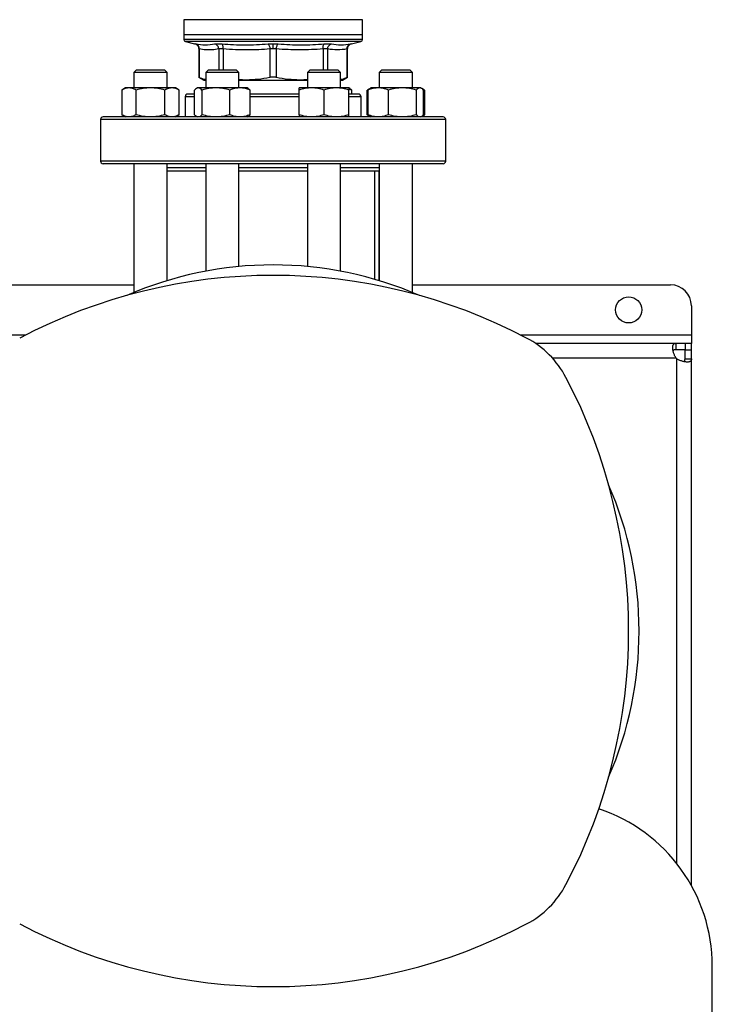
# Model space of a CAD drawing. Units: inches. Extents: x 0.4 to 10.6, y 0.4 to 8.1.
# Drawn here: x 8 to 8.4, y 5.8 to 6.5 of the extents above; entities that cross this region are included whole.
import ezdxf

# ---------------------------------------------------------------- set-up
doc = ezdxf.new("R2010")
doc.units = ezdxf.units.IN
doc.header["$MEASUREMENT"] = 0

msp = doc.modelspace()

# ---------------------------------------------------------------- linework, layer by layer
at = {"color": 7, "linetype": 'Continuous', "lineweight": 25}
for p, q in [((8.09997, 6.45693), (8.09997, 6.44742)), ((8.15607, 6.45693), (8.1558, 6.45693)), ((8.21218, 6.44742), (8.21218, 6.45693)), ((8.09997, 6.44742), (8.09997, 6.44452)), ((8.15607, 6.44742), (8.09997, 6.44742)), ((8.10098, 6.44324), (8.10682, 6.44187)), ((8.21218, 6.44742), (8.15607, 6.44742)), ((8.15607, 6.44452), (8.15628, 6.44452)), ((8.20533, 6.44187), (8.21116, 6.44324)), ((8.21218, 6.44452), (8.21218, 6.44742)), ((8.10935, 6.43868), (8.10935, 6.42068)), ((8.10975, 6.43855), (8.10975, 6.42069)), ((8.15407, 6.43855), (8.15407, 6.42069)), ((8.15808, 6.43855), (8.15808, 6.42069)), ((8.2024, 6.43855), (8.2024, 6.42069)), ((8.2028, 6.42068), (8.2028, 6.43868)), ((8.07033, 6.42545), (8.06867, 6.42379)), ((8.07033, 6.42545), (8.08783, 6.42545)), ((8.0895, 6.42379), (8.08783, 6.42545)), ((8.11543, 6.42545), (8.11377, 6.42379)), ((8.11543, 6.42545), (8.13293, 6.42545)), ((8.1346, 6.42379), (8.13293, 6.42545)), ((8.17921, 6.42545), (8.17755, 6.42379)), ((8.17921, 6.42545), (8.19671, 6.42545)), ((8.19838, 6.42379), (8.19671, 6.42545)), ((8.22431, 6.42545), (8.22265, 6.42379)), ((8.22431, 6.42545), (8.24181, 6.42545)), ((8.24348, 6.42379), (8.24181, 6.42545)), ((8.06867, 6.42379), (8.06867, 6.41414)), ((8.0895, 6.42379), (8.06867, 6.42379)), ((8.0895, 6.41414), (8.0895, 6.42379)), ((8.10934, 6.4209), (8.1125, 6.41907)), ((8.1125, 6.41907), (8.11377, 6.41907)), ((8.11377, 6.42379), (8.11377, 6.41414)), ((8.1346, 6.42379), (8.11377, 6.42379)), ((8.1346, 6.41414), (8.1346, 6.42379)), ((8.1394, 6.41907), (8.1346, 6.41933)), ((8.1346, 6.41907), (8.1394, 6.41907)), ((8.1394, 6.41907), (8.17275, 6.41907)), ((8.17755, 6.41933), (8.17275, 6.41907)), ((8.17275, 6.41907), (8.17755, 6.41907)), ((8.17755, 6.42379), (8.17755, 6.41414)), ((8.19838, 6.42379), (8.17755, 6.42379)), ((8.19838, 6.41414), (8.19838, 6.42379)), ((8.19838, 6.41907), (8.19964, 6.41907)), ((8.19964, 6.41907), (8.20281, 6.4209)), ((8.22265, 6.42379), (8.22265, 6.41414)), ((8.24348, 6.42379), (8.22265, 6.42379)), ((8.24348, 6.41414), (8.24348, 6.42379)), ((8.06346, 6.41414), (8.06104, 6.41274)), ((8.06104, 6.41274), (8.06104, 6.39731)), ((8.06555, 6.41414), (8.06346, 6.41414)), ((8.07908, 6.41414), (8.06555, 6.41414)), ((8.07006, 6.39731), (8.07006, 6.41274)), ((8.09262, 6.41414), (8.07908, 6.41414)), ((8.08811, 6.39731), (8.08811, 6.41274)), ((8.09471, 6.41414), (8.09262, 6.41414)), ((8.09713, 6.41274), (8.09471, 6.41414)), ((8.09713, 6.39731), (8.09713, 6.41274)), ((8.10676, 6.39731), (8.10676, 6.41274)), ((8.10856, 6.41414), (8.108, 6.41382)), ((8.10909, 6.41414), (8.10856, 6.41414)), ((8.12014, 6.41414), (8.10909, 6.41414)), ((8.11143, 6.41274), (8.11143, 6.39731)), ((8.13523, 6.41414), (8.12014, 6.41414)), ((8.12885, 6.39731), (8.12885, 6.41274)), ((8.13981, 6.41414), (8.13523, 6.41414)), ((8.14037, 6.41382), (8.13981, 6.41414)), ((8.14161, 6.39731), (8.14161, 6.41274)), ((8.18015, 6.41414), (8.17234, 6.41414)), ((8.17234, 6.39731), (8.17234, 6.41274)), ((8.19578, 6.41414), (8.18015, 6.41414)), ((8.18796, 6.41274), (8.18796, 6.39731)), ((8.20359, 6.41414), (8.19578, 6.41414)), ((8.20415, 6.41382), (8.20359, 6.41414)), ((8.20539, 6.41274), (8.20359, 6.41333)), ((8.20359, 6.39731), (8.20359, 6.41274)), ((8.20539, 6.41024), (8.20539, 6.41274)), ((8.21687, 6.41381), (8.21502, 6.41274)), ((8.21629, 6.41332), (8.21502, 6.41274)), ((8.21502, 6.39731), (8.21502, 6.41274)), ((8.21564, 6.39731), (8.21564, 6.41274)), ((8.21744, 6.41414), (8.21687, 6.41381)), ((8.22202, 6.41414), (8.21744, 6.41414)), ((8.23711, 6.41414), (8.22202, 6.41414)), ((8.22839, 6.39731), (8.22839, 6.41274)), ((8.24816, 6.41414), (8.23711, 6.41414)), ((8.24582, 6.41274), (8.24582, 6.39731)), ((8.24869, 6.41414), (8.24816, 6.41414)), ((8.24925, 6.41381), (8.24869, 6.41414)), ((8.25111, 6.41274), (8.2493, 6.41379)), ((8.25111, 6.41274), (8.24983, 6.41333)), ((8.25049, 6.39731), (8.25049, 6.41274)), ((8.25111, 6.41274), (8.25111, 6.39731)), ((8.10091, 6.40858), (8.10091, 6.39591)), ((8.2055, 6.41024), (8.20359, 6.41024)), ((8.21124, 6.39591), (8.21124, 6.40858)), ((8.04774, 6.39424), (8.04774, 6.36824)), ((8.06104, 6.39731), (8.06346, 6.39591)), ((8.09471, 6.39591), (8.09713, 6.39731)), ((8.108, 6.39623), (8.10856, 6.39591)), ((8.13981, 6.39591), (8.14037, 6.39623)), ((8.21502, 6.39731), (8.21687, 6.39624)), ((8.21629, 6.39673), (8.21502, 6.39731)), ((8.21687, 6.39624), (8.21744, 6.39591)), ((8.24869, 6.39591), (8.24925, 6.39624)), ((8.2493, 6.39626), (8.25111, 6.39731)), ((8.25111, 6.39731), (8.24983, 6.39672)), ((8.26441, 6.36824), (8.26441, 6.39424)), ((8.06867, 6.36658), (8.06867, 6.28581)), ((8.0895, 6.29323), (8.0895, 6.36658)), ((8.11377, 6.36395), (8.0895, 6.36395)), ((8.11377, 6.36658), (8.11377, 6.29916)), ((8.1346, 6.30209), (8.1346, 6.36658)), ((8.17755, 6.36395), (8.1346, 6.36395)), ((8.17755, 6.36658), (8.17755, 6.30209)), ((8.19838, 6.29916), (8.19838, 6.36658)), ((8.22265, 6.36395), (8.19838, 6.36395)), ((8.22265, 6.36658), (8.22265, 6.29323)), ((8.24348, 6.28581), (8.24348, 6.36658)), ((8.11377, 6.36187), (8.0895, 6.36187)), ((8.17755, 6.36187), (8.1346, 6.36187)), ((8.22265, 6.36187), (8.19838, 6.36187)), ((8.21993, 6.29404), (8.21993, 6.36187)), ((7.58731, 6.29063), (8.06867, 6.29063)), ((8.24348, 6.29063), (8.40542, 6.29063)), ((8.41854, 6.2775), (8.41854, 6.25913)), ((8.41854, 6.25913), (8.41854, 6.25388)), ((8.40878, 6.25388), (8.32066, 6.25388)), ((8.40878, 6.25388), (8.40878, 6.24988)), ((8.4147, 6.25388), (8.40878, 6.25388)), ((8.4147, 6.25388), (8.4147, 6.24988)), ((8.41854, 6.25388), (8.4147, 6.25388)), ((8.41854, 6.24988), (8.41854, 6.25388)), ((8.4147, 6.24988), (8.40878, 6.24988)), ((8.41454, 6.24412), (8.41454, 6.24988)), ((8.41454, 6.24988), (8.41854, 6.24988)), ((8.41854, 6.24412), (8.41854, 6.24988)), ((8.41454, 6.24412), (8.41854, 6.24412)), ((8.41854, 5.91375), (8.41854, 6.24412)), ((8.43166, 5.7212), (8.43166, 5.8632))]:
    msp.add_line(p, q, dxfattribs=at)
at = {"color": 8, "linetype": 'Continuous', "lineweight": 25}
for p, q in [((8.1558, 6.45693), (8.09997, 6.45693)), ((8.21218, 6.45693), (8.15607, 6.45693)), ((8.15607, 6.44324), (8.10098, 6.44324)), ((8.21116, 6.44324), (8.15607, 6.44324)), ((8.1219, 6.43855), (8.1219, 6.42545)), ((8.12474, 6.43855), (8.12474, 6.42545)), ((8.18741, 6.43855), (8.18741, 6.42545)), ((8.19025, 6.43855), (8.19025, 6.42545)), ((8.10676, 6.40858), (8.10091, 6.40858)), ((8.17234, 6.40858), (8.14161, 6.40858)), ((8.21124, 6.40858), (8.20359, 6.40858)), ((8.11462, 6.39424), (8.04774, 6.39424)), ((8.26441, 6.39424), (8.11462, 6.39424)), ((8.26441, 6.36824), (8.04774, 6.36824)), ((8.2198, 6.29408), (8.2198, 6.36187)), ((8.22255, 6.29326), (8.22255, 6.36187)), ((7.65523, 6.25913), (8.00075, 6.25913)), ((8.31139, 6.25913), (8.41854, 6.25913)), ((8.40898, 6.24463), (8.33133, 6.24463)), ((8.40929, 6.24432), (8.40929, 5.92762))]:
    msp.add_line(p, q, dxfattribs=at)
at = {"color": 7, "linetype": 'Continuous', "lineweight": 25}
msp.add_circle((8.37917, 6.27488), 0.0082, dxfattribs=at)
for centre, radius, start, end in [((8.10128, 6.44452), 0.00131, 179.96889, 256.7876), ((8.21086, 6.44452), 0.00131, 283.2124, 359.96889), ((8.10257, 6.40858), 0.00167, 90, 180), ((8.20957, 6.40858), 0.00167, 0, 90), ((8.04941, 6.39424), 0.00167, 90, 180), ((8.26274, 6.39424), 0.00167, 0, 90), ((8.04941, 6.36824), 0.00167, 180, 270), ((8.26274, 6.36824), 0.00167, 270, 0), ((8.15607, 6.07343), 0.22966, 66.44354, 113.55646), ((8.15607, 5.95532), 0.34121, 62.2174, 117.7826), ((8.40542, 6.2775), 0.01312, 0, 90), ((8.28759, 6.20495), 0.05906, 27.7826, 62.2174), ((8.4147, 6.25004), 0.00787, 223.40052, 226.59376), ((8.03796, 6.07343), 0.34121, 332.2174, 27.7826), ((8.15607, 6.07343), 0.22966, 336.44354, 23.55646), ((8.32773, 5.8632), 0.10394, 0, 71.6705), ((8.28759, 5.94192), 0.05906, 297.7826, 332.2174), ((8.15607, 6.19154), 0.34121, 242.2174, 297.7826)]:
    msp.add_arc(centre, radius, start, end, dxfattribs=at)
at = {"color": 8, "linetype": 'Continuous', "lineweight": 25}
for points, knots in [([(8.15607, 6.44452), (8.15363, 6.44452), (8.14874, 6.44452), (8.14153, 6.44452), (8.13457, 6.44452), (8.12797, 6.44452), (8.12186, 6.44452), (8.11633, 6.44452), (8.11148, 6.44452), (8.10738, 6.44452), (8.10413, 6.44452), (8.10173, 6.44452), (8.10038, 6.44452), (8.09982, 6.44452), (8.09998, 6.44452), (8.09998, 6.44452)], [0, 0, 0, 0, 0.083234, 0.166468, 0.249702, 0.332936, 0.41617, 0.499403, 0.582637, 0.665871, 0.749105, 0.832339, 0.915573, 0.998807, 1, 1, 1, 1]), ([(8.21217, 6.44452), (8.21208, 6.44452), (8.21191, 6.44452), (8.21044, 6.44452), (8.20811, 6.44452), (8.20487, 6.44452), (8.2008, 6.44452), (8.19597, 6.44452), (8.19046, 6.44452), (8.18436, 6.44452), (8.17778, 6.44452), (8.17082, 6.44452), (8.16362, 6.44452), (8.15873, 6.44452), (8.15628, 6.44452)], [0, 0, 0, 0, 0.082237, 0.16567, 0.249103, 0.332536, 0.415969, 0.499402, 0.582835, 0.666268, 0.749701, 0.833134, 0.916567, 1, 1, 1, 1]), ([(8.10682, 6.44187), (8.10684, 6.44187), (8.1069, 6.44186), (8.10728, 6.44178), (8.10746, 6.44175)], [0, 0, 0, 0, 0.499107, 1, 1, 1, 1]), ([(8.10975, 6.43855), (8.10963, 6.43859), (8.1094, 6.43866), (8.10936, 6.43867), (8.10935, 6.43868)], [0, 0, 0, 0, 0.500928, 1, 1, 1, 1]), ([(8.2028, 6.43868), (8.20278, 6.43867), (8.20275, 6.43866), (8.20252, 6.43859), (8.2024, 6.43855)], [0, 0, 0, 0, 0.4970985, 1, 1, 1, 1]), ([(8.20468, 6.44175), (8.20486, 6.44178), (8.20521, 6.44185), (8.20538, 6.44187), (8.20533, 6.44187), (8.20533, 6.44187)], [0, 0, 0, 0, 0.499982, 0.999887, 1, 1, 1, 1])]:
    msp.add_open_spline(points, degree=3, knots=knots, dxfattribs=at)
at = {"color": 7, "linetype": 'Continuous', "lineweight": 25}
for points, knots in [([(8.10675, 6.44189), (8.1071, 6.44178), (8.10781, 6.44155), (8.10866, 6.44078), (8.10924, 6.43978), (8.10931, 6.43904), (8.10935, 6.43868)], [0, 0, 0, 0, 0.242382, 0.499657, 0.757114, 1, 1, 1, 1]), ([(8.10746, 6.44175), (8.10948, 6.44144), (8.1135, 6.44082), (8.11745, 6.44144), (8.11943, 6.44175)], [0, 0, 0, 0, 0.5, 1, 1, 1, 1]), ([(8.10975, 6.43855), (8.10973, 6.43891), (8.10968, 6.43965), (8.10918, 6.44064), (8.10842, 6.44141), (8.10778, 6.44163), (8.10746, 6.44175)], [0, 0, 0, 0, 0.242712, 0.500003, 0.757284, 1, 1, 1, 1]), ([(8.1219, 6.43855), (8.12055, 6.43833), (8.11788, 6.4379), (8.11383, 6.4379), (8.11112, 6.43833), (8.10975, 6.43855)], [0, 0, 0, 0, 0.3324651, 0.6594865, 1, 1, 1, 1]), ([(8.11943, 6.44175), (8.11967, 6.44178), (8.12014, 6.44185), (8.12121, 6.44188), (8.12248, 6.44185), (8.12348, 6.44178), (8.12398, 6.44175)], [0, 0, 0, 0, 0.25009, 0.500084, 0.750037, 1, 1, 1, 1]), ([(8.1219, 6.43855), (8.12185, 6.43891), (8.12177, 6.43965), (8.12121, 6.44064), (8.12041, 6.44141), (8.11975, 6.44163), (8.11943, 6.44175)], [0, 0, 0, 0, 0.242712, 0.499995, 0.757287, 1, 1, 1, 1]), ([(8.12474, 6.43855), (8.12443, 6.43859), (8.12381, 6.43866), (8.12301, 6.43869), (8.12234, 6.43866), (8.12204, 6.43859), (8.1219, 6.43855)], [0, 0, 0, 0, 0.250466, 0.499999, 0.74953, 1, 1, 1, 1]), ([(8.12398, 6.44175), (8.1288, 6.44144), (8.13844, 6.44082), (8.14805, 6.44144), (8.15286, 6.44175)], [0, 0, 0, 0, 0.500001, 1, 1, 1, 1]), ([(8.12474, 6.43855), (8.12475, 6.43891), (8.12477, 6.43965), (8.12462, 6.44064), (8.12435, 6.44141), (8.1241, 6.44163), (8.12398, 6.44175)], [0, 0, 0, 0, 0.2427119, 0.4999943, 0.7572811, 1, 1, 1, 1]), ([(8.15407, 6.43855), (8.15174, 6.43839), (8.14716, 6.43806), (8.13998, 6.43789), (8.13252, 6.438), (8.12734, 6.43837), (8.12474, 6.43855)], [0, 0, 0, 0, 0.237848, 0.469034, 0.733739, 1, 1, 1, 1]), ([(8.15286, 6.44175), (8.15338, 6.44178), (8.15442, 6.44186), (8.15552, 6.44187), (8.15607, 6.44187)], [0, 0, 0, 0, 0.500704, 1, 1, 1, 1]), ([(8.15286, 6.44175), (8.153, 6.44163), (8.15328, 6.44141), (8.15366, 6.44064), (8.15395, 6.43965), (8.15403, 6.43891), (8.15407, 6.43855)], [0, 0, 0, 0, 0.242717, 0.500003, 0.757287, 1, 1, 1, 1]), ([(8.15607, 6.43868), (8.15573, 6.43867), (8.15504, 6.43866), (8.15439, 6.43859), (8.15407, 6.43855)], [0, 0, 0, 0, 0.497161, 1, 1, 1, 1]), ([(8.15607, 6.44187), (8.15663, 6.44187), (8.15773, 6.44186), (8.15877, 6.44178), (8.15929, 6.44175)], [0, 0, 0, 0, 0.499405, 1, 1, 1, 1]), ([(8.15607, 6.43868), (8.15607, 6.43903), (8.15607, 6.43977), (8.15607, 6.44075), (8.15607, 6.44152), (8.15607, 6.44176), (8.15607, 6.44187)], [0, 0, 0, 0, 0.2424443, 0.4994405, 0.7567441, 1, 1, 1, 1]), ([(8.15808, 6.43855), (8.15776, 6.43859), (8.15711, 6.43866), (8.15642, 6.43867), (8.15607, 6.43868)], [0, 0, 0, 0, 0.502825, 1, 1, 1, 1]), ([(8.15808, 6.43855), (8.15812, 6.43891), (8.1582, 6.43965), (8.15849, 6.44064), (8.15886, 6.44141), (8.15915, 6.44163), (8.15929, 6.44175)], [0, 0, 0, 0, 0.242712, 0.500002, 0.757289, 1, 1, 1, 1]), ([(8.18741, 6.43855), (8.18252, 6.43824), (8.17275, 6.43763), (8.16297, 6.43824), (8.15808, 6.43855)], [0, 0, 0, 0, 0.499962, 1, 1, 1, 1]), ([(8.15929, 6.44175), (8.1641, 6.44144), (8.17371, 6.44082), (8.18335, 6.44144), (8.18817, 6.44175)], [0, 0, 0, 0, 0.5, 1, 1, 1, 1]), ([(8.18741, 6.43855), (8.1874, 6.43891), (8.18738, 6.43965), (8.18753, 6.44064), (8.1878, 6.44141), (8.18805, 6.44163), (8.18817, 6.44175)], [0, 0, 0, 0, 0.242712, 0.499996, 0.757282, 1, 1, 1, 1]), ([(8.19025, 6.43855), (8.1901, 6.43859), (8.18981, 6.43866), (8.18914, 6.43869), (8.18834, 6.43866), (8.18772, 6.43859), (8.18741, 6.43855)], [0, 0, 0, 0, 0.250464, 0.499996, 0.74953, 1, 1, 1, 1]), ([(8.18817, 6.44175), (8.18867, 6.44178), (8.18966, 6.44185), (8.19094, 6.44188), (8.19201, 6.44185), (8.19248, 6.44178), (8.19272, 6.44175)], [0, 0, 0, 0, 0.25, 0.499954, 0.749933, 1, 1, 1, 1]), ([(8.19025, 6.43855), (8.1903, 6.43891), (8.19038, 6.43965), (8.19094, 6.44064), (8.19174, 6.44141), (8.1924, 6.44163), (8.19272, 6.44175)], [0, 0, 0, 0, 0.2427122, 0.4999957, 0.757283, 1, 1, 1, 1]), ([(8.2024, 6.43855), (8.20038, 6.43824), (8.19633, 6.43763), (8.19228, 6.43824), (8.19025, 6.43855)], [0, 0, 0, 0, 0.499983, 1, 1, 1, 1]), ([(8.19272, 6.44175), (8.1947, 6.44144), (8.19865, 6.44082), (8.20267, 6.44144), (8.20468, 6.44175)], [0, 0, 0, 0, 0.5, 1, 1, 1, 1]), ([(8.2024, 6.43855), (8.20242, 6.43891), (8.20247, 6.43965), (8.20297, 6.44064), (8.20372, 6.44141), (8.20437, 6.44163), (8.20468, 6.44175)], [0, 0, 0, 0, 0.242713, 0.499997, 0.757284, 1, 1, 1, 1]), ([(8.2028, 6.43868), (8.20284, 6.43904), (8.20291, 6.43978), (8.20348, 6.44078), (8.20434, 6.44155), (8.20505, 6.44178), (8.2054, 6.44189)], [0, 0, 0, 0, 0.242886, 0.500344, 0.757619, 1, 1, 1, 1]), ([(8.10975, 6.42069), (8.10963, 6.42075), (8.1094, 6.42087), (8.10936, 6.42088), (8.10935, 6.42089)], [0, 0, 0, 0, 0.5025337, 1, 1, 1, 1]), ([(8.11377, 6.41934), (8.11347, 6.41937), (8.11211, 6.41952), (8.11078, 6.42018), (8.10975, 6.42069)], [0, 0, 0, 0, 0.223192, 1, 1, 1, 1]), ([(8.15407, 6.42069), (8.15156, 6.42021), (8.14671, 6.41928), (8.14179, 6.41914), (8.1394, 6.41907)], [0, 0, 0, 0, 0.5153226, 1, 1, 1, 1]), ([(8.15808, 6.42069), (8.15776, 6.42075), (8.15711, 6.42086), (8.15607, 6.42091), (8.15503, 6.42086), (8.15439, 6.42075), (8.15407, 6.42069)], [0, 0, 0, 0, 0.2512617, 0.5000674, 0.7488157, 1, 1, 1, 1]), ([(8.17275, 6.41907), (8.17036, 6.41914), (8.16544, 6.41928), (8.16058, 6.42021), (8.15808, 6.42069)], [0, 0, 0, 0, 0.48453, 1, 1, 1, 1]), ([(8.2024, 6.42069), (8.20137, 6.42018), (8.20004, 6.41952), (8.19868, 6.41937), (8.19838, 6.41934)], [0, 0, 0, 0, 0.776693, 1, 1, 1, 1]), ([(8.2028, 6.42089), (8.2028, 6.42089), (8.20284, 6.42089), (8.20273, 6.42086), (8.20251, 6.42075), (8.2024, 6.42069)], [0, 0, 0, 0, 0.000138, 0.497634, 1, 1, 1, 1]), ([(8.06555, 6.41414), (8.0648, 6.41407), (8.06327, 6.41393), (8.06179, 6.41314), (8.06104, 6.41274)], [0, 0, 0, 0, 0.49451, 1, 1, 1, 1]), ([(8.07006, 6.41274), (8.06933, 6.41313), (8.06785, 6.41392), (8.06632, 6.41407), (8.06555, 6.41414)], [0, 0, 0, 0, 0.495458, 1, 1, 1, 1]), ([(8.07908, 6.41414), (8.07757, 6.41407), (8.07452, 6.41393), (8.07156, 6.41314), (8.07006, 6.41274)], [0, 0, 0, 0, 0.49451, 1, 1, 1, 1]), ([(8.08811, 6.41274), (8.08664, 6.41313), (8.08368, 6.41392), (8.08063, 6.41407), (8.07908, 6.41414)], [0, 0, 0, 0, 0.495458, 1, 1, 1, 1]), ([(8.09262, 6.41414), (8.09186, 6.41407), (8.09033, 6.41393), (8.08885, 6.41314), (8.08811, 6.41274)], [0, 0, 0, 0, 0.49451, 1, 1, 1, 1]), ([(8.09713, 6.41274), (8.09639, 6.41313), (8.09492, 6.41392), (8.09339, 6.41407), (8.09262, 6.41414)], [0, 0, 0, 0, 0.495459, 1, 1, 1, 1]), ([(8.10909, 6.41414), (8.1087, 6.41407), (8.10791, 6.41393), (8.10714, 6.41314), (8.10676, 6.41274)], [0, 0, 0, 0, 0.494509, 1, 1, 1, 1]), ([(8.11143, 6.41274), (8.11105, 6.41313), (8.11028, 6.41392), (8.10949, 6.41407), (8.10909, 6.41414)], [0, 0, 0, 0, 0.495459, 1, 1, 1, 1]), ([(8.12014, 6.41414), (8.11868, 6.41407), (8.11573, 6.41393), (8.11287, 6.41314), (8.11143, 6.41274)], [0, 0, 0, 0, 0.49451, 1, 1, 1, 1]), ([(8.12885, 6.41274), (8.12744, 6.41313), (8.12458, 6.41392), (8.12163, 6.41407), (8.12014, 6.41414)], [0, 0, 0, 0, 0.4954577, 1, 1, 1, 1]), ([(8.13523, 6.41414), (8.13416, 6.41407), (8.132, 6.41393), (8.12991, 6.41314), (8.12885, 6.41274)], [0, 0, 0, 0, 0.49451, 1, 1, 1, 1]), ([(8.14161, 6.41274), (8.14058, 6.41313), (8.13848, 6.41392), (8.13632, 6.41407), (8.13523, 6.41414)], [0, 0, 0, 0, 0.4954578, 1, 1, 1, 1]), ([(8.14036, 6.4138), (8.14039, 6.41379), (8.14081, 6.41366), (8.14123, 6.41319), (8.14161, 6.41274)], [0, 0, 0, 0, 0.065386, 1, 1, 1, 1]), ([(8.18015, 6.41414), (8.17884, 6.41407), (8.1762, 6.41393), (8.17363, 6.41314), (8.17234, 6.41274)], [0, 0, 0, 0, 0.4945102, 1, 1, 1, 1]), ([(8.17234, 6.41274), (8.17234, 6.41313), (8.17234, 6.41392), (8.17234, 6.41407), (8.17234, 6.41414)], [0, 0, 0, 0, 0.495457, 1, 1, 1, 1]), ([(8.18796, 6.41274), (8.1867, 6.41313), (8.18413, 6.41392), (8.18149, 6.41407), (8.18015, 6.41414)], [0, 0, 0, 0, 0.495458, 1, 1, 1, 1]), ([(8.19578, 6.41414), (8.19447, 6.41407), (8.19182, 6.41393), (8.18926, 6.41314), (8.18796, 6.41274)], [0, 0, 0, 0, 0.49451, 1, 1, 1, 1]), ([(8.20359, 6.41274), (8.20232, 6.41313), (8.19976, 6.41392), (8.19711, 6.41407), (8.19578, 6.41414)], [0, 0, 0, 0, 0.495458, 1, 1, 1, 1]), ([(8.20359, 6.41414), (8.20359, 6.41407), (8.20359, 6.41393), (8.20359, 6.41314), (8.20359, 6.41274)], [0, 0, 0, 0, 0.4945092, 1, 1, 1, 1]), ([(8.20414, 6.4138), (8.20417, 6.41379), (8.20459, 6.41366), (8.20501, 6.41319), (8.20539, 6.41274)], [0, 0, 0, 0, 0.065384, 1, 1, 1, 1]), ([(8.22202, 6.41414), (8.22095, 6.41407), (8.21879, 6.41393), (8.21669, 6.41314), (8.21564, 6.41274)], [0, 0, 0, 0, 0.494511, 1, 1, 1, 1]), ([(8.21564, 6.41274), (8.21601, 6.41318), (8.21643, 6.41365), (8.21685, 6.41378), (8.21689, 6.41379)], [0, 0, 0, 0, 0.9162366, 1, 1, 1, 1]), ([(8.22839, 6.41274), (8.22736, 6.41313), (8.22527, 6.41392), (8.22311, 6.41407), (8.22202, 6.41414)], [0, 0, 0, 0, 0.4954588, 1, 1, 1, 1]), ([(8.23711, 6.41414), (8.23565, 6.41407), (8.2327, 6.41393), (8.22984, 6.41314), (8.22839, 6.41274)], [0, 0, 0, 0, 0.494511, 1, 1, 1, 1]), ([(8.24582, 6.41274), (8.24441, 6.41313), (8.24155, 6.41392), (8.2386, 6.41407), (8.23711, 6.41414)], [0, 0, 0, 0, 0.495458, 1, 1, 1, 1]), ([(8.24816, 6.41414), (8.24777, 6.41407), (8.24697, 6.41393), (8.24621, 6.41314), (8.24582, 6.41274)], [0, 0, 0, 0, 0.494509, 1, 1, 1, 1]), ([(8.25049, 6.41274), (8.25011, 6.41313), (8.24935, 6.41392), (8.24856, 6.41407), (8.24816, 6.41414)], [0, 0, 0, 0, 0.4954584, 1, 1, 1, 1]), ([(8.10676, 6.41024), (8.10672, 6.41024), (8.10589, 6.41024), (8.10474, 6.41024), (8.10342, 6.41024), (8.10268, 6.41024), (8.10263, 6.41024), (8.10261, 6.41024)], [0, 0, 0, 0, 0.012026, 0.271602, 0.531211, 0.785379, 1, 1, 1, 1]), ([(8.17234, 6.41024), (8.17201, 6.41024), (8.16995, 6.41024), (8.16603, 6.41024), (8.16064, 6.41024), (8.15472, 6.41024), (8.1484, 6.41024), (8.14383, 6.41024), (8.14166, 6.41024), (8.14161, 6.41024)], [0, 0, 0, 0, 0.033743, 0.210767, 0.38408, 0.557416, 0.779113, 0.994764, 1, 1, 1, 1]), ([(8.20954, 6.41024), (8.20955, 6.41024), (8.20965, 6.41024), (8.20912, 6.41024), (8.20782, 6.41024), (8.20627, 6.41024), (8.2055, 6.41024)], [0, 0, 0, 0, 0.040072, 0.369237, 0.689434, 1, 1, 1, 1]), ([(8.25462, 6.39591), (8.2533, 6.39591), (8.25065, 6.39591), (8.24559, 6.39591), (8.23967, 6.39591), (8.23275, 6.39591), (8.22494, 6.39591), (8.21629, 6.39591), (8.20693, 6.39591), (8.19697, 6.39591), (8.18657, 6.39591), (8.17591, 6.39591), (8.16515, 6.39591), (8.15446, 6.39591), (8.14401, 6.39591), (8.13398, 6.39591), (8.12438, 6.39591), (8.1152, 6.39591), (8.10635, 6.39591), (8.09779, 6.39591), (8.08954, 6.39591), (8.08167, 6.39591), (8.07438, 6.39591), (8.06781, 6.39591), (8.06209, 6.39591), (8.05735, 6.39591), (8.05366, 6.39591), (8.0511, 6.39591), (8.04962, 6.39591), (8.04952, 6.39591), (8.04948, 6.39591)], [0, 0, 0, 0, 0.0332844, 0.0665699, 0.1014108, 0.1371361, 0.1736019, 0.2106434, 0.248079, 0.2857148, 0.3233506, 0.3607862, 0.3978277, 0.4342935, 0.4700188, 0.5048597, 0.5381435, 0.5714296, 0.6047134, 0.6379995, 0.6728404, 0.7085657, 0.7450315, 0.782073, 0.8195086, 0.8571444, 0.8947802, 0.9322158, 0.9692574, 1, 1, 1, 1]), ([(8.06555, 6.39591), (8.0648, 6.39598), (8.06327, 6.39612), (8.06179, 6.39691), (8.06104, 6.39731)], [0, 0, 0, 0, 0.494511, 1, 1, 1, 1]), ([(8.07006, 6.39731), (8.06933, 6.39692), (8.06785, 6.39613), (8.06632, 6.39598), (8.06555, 6.39591)], [0, 0, 0, 0, 0.495458, 1, 1, 1, 1]), ([(8.07908, 6.39591), (8.07757, 6.39598), (8.07452, 6.39612), (8.07156, 6.39691), (8.07006, 6.39731)], [0, 0, 0, 0, 0.494511, 1, 1, 1, 1]), ([(8.08811, 6.39731), (8.08664, 6.39692), (8.08368, 6.39613), (8.08063, 6.39598), (8.07908, 6.39591)], [0, 0, 0, 0, 0.495458, 1, 1, 1, 1]), ([(8.09262, 6.39591), (8.09186, 6.39598), (8.09033, 6.39612), (8.08885, 6.39691), (8.08811, 6.39731)], [0, 0, 0, 0, 0.4945107, 1, 1, 1, 1]), ([(8.09713, 6.39731), (8.09639, 6.39692), (8.09492, 6.39613), (8.09339, 6.39598), (8.09262, 6.39591)], [0, 0, 0, 0, 0.495459, 1, 1, 1, 1]), ([(8.10801, 6.39625), (8.10798, 6.39626), (8.10755, 6.39639), (8.10714, 6.39686), (8.10676, 6.39731)], [0, 0, 0, 0, 0.0653822, 1, 1, 1, 1]), ([(8.11143, 6.39731), (8.11105, 6.39692), (8.11028, 6.39613), (8.10949, 6.39598), (8.10909, 6.39591)], [0, 0, 0, 0, 0.4954589, 1, 1, 1, 1]), ([(8.12014, 6.39591), (8.11868, 6.39598), (8.11573, 6.39612), (8.11287, 6.39691), (8.11143, 6.39731)], [0, 0, 0, 0, 0.494511, 1, 1, 1, 1]), ([(8.12885, 6.39731), (8.12744, 6.39692), (8.12458, 6.39613), (8.12163, 6.39598), (8.12014, 6.39591)], [0, 0, 0, 0, 0.495458, 1, 1, 1, 1]), ([(8.13523, 6.39591), (8.13416, 6.39598), (8.132, 6.39612), (8.12991, 6.39691), (8.12885, 6.39731)], [0, 0, 0, 0, 0.494511, 1, 1, 1, 1]), ([(8.14161, 6.39731), (8.14058, 6.39692), (8.13848, 6.39613), (8.13632, 6.39598), (8.13523, 6.39591)], [0, 0, 0, 0, 0.495458, 1, 1, 1, 1]), ([(8.14036, 6.39625), (8.14039, 6.39626), (8.14081, 6.39639), (8.14123, 6.39686), (8.14161, 6.39731)], [0, 0, 0, 0, 0.0653861, 1, 1, 1, 1]), ([(8.18015, 6.39591), (8.17884, 6.39598), (8.1762, 6.39612), (8.17363, 6.39691), (8.17234, 6.39731)], [0, 0, 0, 0, 0.4945108, 1, 1, 1, 1]), ([(8.17234, 6.39731), (8.17234, 6.39692), (8.17234, 6.39613), (8.17234, 6.39598), (8.17234, 6.39591)], [0, 0, 0, 0, 0.495458, 1, 1, 1, 1]), ([(8.18796, 6.39731), (8.1867, 6.39692), (8.18413, 6.39613), (8.18149, 6.39598), (8.18015, 6.39591)], [0, 0, 0, 0, 0.495458, 1, 1, 1, 1]), ([(8.19578, 6.39591), (8.19447, 6.39598), (8.19182, 6.39612), (8.18926, 6.39691), (8.18796, 6.39731)], [0, 0, 0, 0, 0.494511, 1, 1, 1, 1]), ([(8.20359, 6.39731), (8.20232, 6.39692), (8.19976, 6.39613), (8.19711, 6.39598), (8.19578, 6.39591)], [0, 0, 0, 0, 0.495458, 1, 1, 1, 1]), ([(8.20359, 6.39591), (8.20359, 6.39598), (8.20359, 6.39612), (8.20359, 6.39691), (8.20359, 6.39731)], [0, 0, 0, 0, 0.49451, 1, 1, 1, 1]), ([(8.22202, 6.39591), (8.22095, 6.39598), (8.21879, 6.39612), (8.21669, 6.39691), (8.21564, 6.39731)], [0, 0, 0, 0, 0.494512, 1, 1, 1, 1]), ([(8.21564, 6.39731), (8.21601, 6.39687), (8.21643, 6.3964), (8.21685, 6.39627), (8.21689, 6.39626)], [0, 0, 0, 0, 0.9162366, 1, 1, 1, 1]), ([(8.22839, 6.39731), (8.22736, 6.39692), (8.22527, 6.39613), (8.22311, 6.39598), (8.22202, 6.39591)], [0, 0, 0, 0, 0.495459, 1, 1, 1, 1]), ([(8.23711, 6.39591), (8.23565, 6.39598), (8.2327, 6.39612), (8.22984, 6.39691), (8.22839, 6.39731)], [0, 0, 0, 0, 0.494511, 1, 1, 1, 1]), ([(8.24582, 6.39731), (8.24441, 6.39692), (8.24155, 6.39613), (8.2386, 6.39598), (8.23711, 6.39591)], [0, 0, 0, 0, 0.495458, 1, 1, 1, 1]), ([(8.24816, 6.39591), (8.24777, 6.39598), (8.24697, 6.39612), (8.24621, 6.39691), (8.24582, 6.39731)], [0, 0, 0, 0, 0.49451, 1, 1, 1, 1]), ([(8.25049, 6.39731), (8.25011, 6.39687), (8.2497, 6.3964), (8.24928, 6.39627), (8.24924, 6.39626)], [0, 0, 0, 0, 0.9162366, 1, 1, 1, 1]), ([(8.26267, 6.39591), (8.26269, 6.39591), (8.26286, 6.39591), (8.26217, 6.39591), (8.26059, 6.39591), (8.25812, 6.39591), (8.25579, 6.39591), (8.25462, 6.39591)], [0, 0, 0, 0, 0.040061, 0.290135, 0.534018, 0.767005, 1, 1, 1, 1]), ([(8.25462, 6.36658), (8.2533, 6.36658), (8.25065, 6.36658), (8.24559, 6.36658), (8.23967, 6.36658), (8.23275, 6.36658), (8.22494, 6.36658), (8.21629, 6.36658), (8.20693, 6.36658), (8.19697, 6.36658), (8.18657, 6.36658), (8.17591, 6.36658), (8.16515, 6.36658), (8.15446, 6.36658), (8.14401, 6.36658), (8.13398, 6.36658), (8.12438, 6.36658), (8.1152, 6.36658), (8.10635, 6.36658), (8.09779, 6.36658), (8.08954, 6.36658), (8.08167, 6.36658), (8.07438, 6.36658), (8.06781, 6.36658), (8.06209, 6.36658), (8.05735, 6.36658), (8.05366, 6.36658), (8.0511, 6.36658), (8.04962, 6.36658), (8.04952, 6.36658), (8.04948, 6.36658)], [0, 0, 0, 0, 0.0332844, 0.0665699, 0.1014108, 0.1371361, 0.1736019, 0.2106434, 0.248079, 0.2857148, 0.3233506, 0.3607862, 0.3978277, 0.4342935, 0.4700188, 0.5048597, 0.5381435, 0.5714296, 0.6047134, 0.6379995, 0.6728404, 0.7085657, 0.7450315, 0.782073, 0.8195086, 0.8571444, 0.8947802, 0.9322158, 0.9692574, 1, 1, 1, 1]), ([(8.26267, 6.36658), (8.26269, 6.36658), (8.26286, 6.36658), (8.26217, 6.36658), (8.26059, 6.36658), (8.25812, 6.36658), (8.25579, 6.36658), (8.25462, 6.36658)], [0, 0, 0, 0, 0.040061, 0.290135, 0.534018, 0.767005, 1, 1, 1, 1]), ([(8.40898, 6.24463), (8.40861, 6.24516), (8.4083, 6.24571), (8.40777, 6.24685), (8.40755, 6.24744), (8.40729, 6.24829), (8.40721, 6.24857), (8.40708, 6.24912), (8.40702, 6.2494), (8.40688, 6.2502), (8.40684, 6.25069), (8.40682, 6.25137), (8.40683, 6.25159), (8.40686, 6.25199), (8.40689, 6.25218), (8.40696, 6.25253), (8.40701, 6.25269), (8.40713, 6.25298), (8.4072, 6.25311), (8.40744, 6.25345), (8.40764, 6.25362), (8.40814, 6.25383), (8.40843, 6.25388), (8.40878, 6.25388)], [0, 0, 0, 0, 0.125, 0.125, 0.25, 0.25, 0.3125, 0.3125, 0.375, 0.375, 0.5, 0.5, 0.5625, 0.5625, 0.625, 0.625, 0.6875, 0.6875, 0.75, 0.75, 0.875, 0.875, 1, 1, 1, 1]), ([(8.40878, 6.24988), (8.40839, 6.24984), (8.40769, 6.24978), (8.40715, 6.24954), (8.40707, 6.24928), (8.40707, 6.24927)], [0, 0, 0, 0, 0.549346, 0.990417, 1, 1, 1, 1]), ([(8.41854, 6.24412), (8.41854, 6.24377), (8.41849, 6.24348), (8.41828, 6.24298), (8.41811, 6.24278), (8.41777, 6.24254), (8.41764, 6.24247), (8.41736, 6.24235), (8.41719, 6.2423), (8.41667, 6.24219), (8.41627, 6.24216), (8.41559, 6.24217), (8.41535, 6.24218), (8.41485, 6.24223), (8.4146, 6.24227), (8.41407, 6.24236), (8.4138, 6.24241), (8.41324, 6.24255), (8.41296, 6.24262), (8.4121, 6.24289), (8.41153, 6.2431), (8.41038, 6.24364), (8.40982, 6.24395), (8.40929, 6.24432)], [0, 0, 0, 0, 0.125, 0.125, 0.25, 0.25, 0.3125, 0.3125, 0.375, 0.375, 0.5, 0.5, 0.5625, 0.5625, 0.625, 0.625, 0.6875, 0.6875, 0.75, 0.75, 0.875, 0.875, 1, 1, 1, 1]), ([(8.41391, 6.24244), (8.41403, 6.24252), (8.41433, 6.24273), (8.41451, 6.24333), (8.41453, 6.24388), (8.41454, 6.24412)], [0, 0, 0, 0, 0.252408, 0.6746, 1, 1, 1, 1])]:
    msp.add_open_spline(points, degree=3, knots=knots, dxfattribs=at)

doc.saveas('drawing.dxf')
